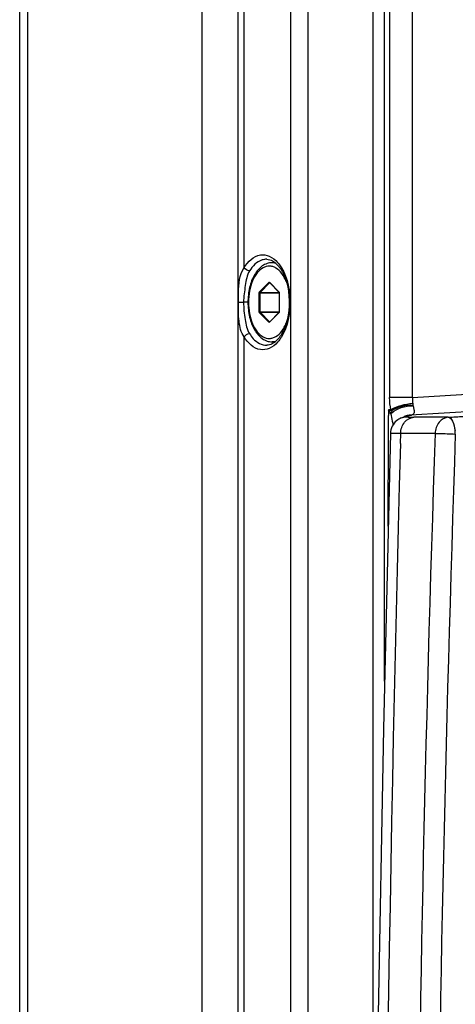
# Paper-space layout '13000625_1' of a CAD drawing. Units: millimetres. Extents: x 0 to 297, y 0 to 213.
# Drawn here: x 138 to 141, y 109 to 116 of the extents above; entities that cross this region are included whole.
import ezdxf

# ---------------------------------------------------------------- set-up
doc = ezdxf.new("R2010")
doc.units = ezdxf.units.MM
doc.header["$LTSCALE"] = 16.335
doc.layers.get('0').update_dxf_attribs({"linetype": 'CONTINUOUS'})

psp = doc.layouts.new('13000625_1')

# ---------------------------------------------------------------- linework, layer by layer
at = {"color": 7, "linetype": 'CONTINUOUS'}
for p, q in [((138.23363, 86.689664), (138.23363, 125.889664)), ((138.23363, 86.689664), (138.23363, 125.889664)), ((139.522804, 123.609664), (139.522804, 88.969664)), ((139.780048, 114.534981), (139.780048, 122.044351)), ((140.042449, 114.569664), (140.020957, 114.569664)), ((139.780048, 114.289664), (139.780048, 114.534981)), ((140.004031, 114.427719), (140.004355, 114.427392)), ((140.004355, 114.427392), (140.068938, 114.362384)), ((140.068938, 114.362384), (140.070566, 114.360746)), ((140.071698, 114.356637), (140.071698, 114.222692)), ((139.780048, 114.04436), (139.780048, 114.289664)), ((140.068938, 114.216944), (140.004355, 114.151937)), ((140.070566, 114.218583), (140.068938, 114.216944)), ((140.070669, 114.218702), (140.070566, 114.218583)), ((140.071698, 114.222692), (140.071479, 114.220651)), ((140.004355, 114.151937), (140.004031, 114.15161)), ((139.780048, 106.534979), (139.780048, 114.04436)), ((140.042443, 114.009664), (140.020957, 114.009664)), ((140.934826, 113.47097), (140.935235, 113.471138)), ((140.935235, 113.471138), (140.96134, 113.48179)), ((140.960398, 113.481401), (140.96134, 113.48179)), ((140.859652, 113.362431), (140.859652, 113.362437))]:
    psp.add_line(p, q, dxfattribs=at)
at = {"color": 9, "linetype": 'CONTINUOUS'}
for p, q in [((138.291502, 86.689664), (138.291502, 125.889664)), ((140.152196, 122.717537), (140.152196, 89.861792)), ((140.277488, 89.861792), (140.277488, 122.717537)), ((139.823451, 114.534985), (139.823451, 122.044347)), ((140.734543, 122.021517), (140.734543, 105.482832)), ((140.818072, 111.608769), (140.818072, 122.021517)), ((140.853581, 121.852519), (140.853581, 113.61546)), ((141.01547, 113.61546), (141.01547, 121.852519)), ((139.932469, 114.363565), (139.999003, 114.430538)), ((139.936892, 114.360101), (140.003427, 114.427074)), ((140.003427, 114.427074), (140.004195, 114.427555)), ((140.003427, 114.427074), (140.004031, 114.427074)), ((140.003592, 114.430538), (140.00522, 114.4289)), ((140.004031, 114.427074), (140.004672, 114.427074)), ((140.00522, 114.4289), (140.070127, 114.363565)), ((139.930174, 114.222692), (139.930174, 114.356637)), ((139.930174, 114.356637), (139.935745, 114.356637)), ((139.935745, 114.222692), (139.935745, 114.356637)), ((139.935745, 114.356637), (140.071698, 114.356637)), ((139.936892, 114.360101), (140.070566, 114.360101)), ((140.070127, 114.363565), (140.071083, 114.362284)), ((140.070566, 114.360101), (140.070991, 114.360101)), ((140.072421, 114.356637), (140.071698, 114.356637)), ((140.072421, 114.356637), (140.072421, 114.222692)), ((139.782399, 114.289664), (139.819584, 114.289664)), ((139.850122, 114.289664), (139.819584, 114.289664)), ((139.930174, 114.222692), (139.935745, 114.222692)), ((139.999003, 114.148791), (139.932469, 114.215764)), ((139.935745, 114.222692), (140.071698, 114.222692)), ((139.936892, 114.219228), (140.070566, 114.219228)), ((140.003427, 114.152255), (139.936892, 114.219228)), ((140.070127, 114.215764), (140.00522, 114.150429)), ((140.070469, 114.216144), (140.070127, 114.215764)), ((140.070566, 114.219228), (140.070991, 114.219228)), ((140.072421, 114.222692), (140.071698, 114.222692)), ((140.003427, 114.152255), (140.004031, 114.152255)), ((140.00522, 114.150429), (140.003592, 114.148791)), ((140.004195, 114.151774), (140.003605, 114.152094)), ((140.004031, 114.152255), (140.004672, 114.152255)), ((139.823451, 106.534982), (139.823451, 114.044347)), ((141.01547, 113.61546), (142.468571, 113.705136)), ((140.927955, 113.61546), (140.853581, 113.61546)), ((141.01547, 113.61546), (140.927955, 113.61546)), ((140.846896, 113.527623), (140.846677, 113.489666)), ((140.863128, 113.527623), (140.846896, 113.527623)), ((141.617434, 113.528532), (141.001526, 113.490522)), ((141.019999, 113.557758), (141.025396, 113.530074)), ((140.846257, 113.362481), (140.846677, 113.489666)), ((140.846327, 113.36248), (140.846872, 113.489664)), ((141.001526, 113.490522), (140.975421, 113.479869)), ((141.269268, 113.476477), (141.024983, 113.476477)), ((140.843693, 112.706092), (140.846327, 113.36248)), ((140.84409, 112.706088), (140.846257, 113.362481)), ((140.929941, 113.289664), (140.932196, 113.361513)), ((141.176195, 113.361513), (140.932196, 113.361513))]:
    psp.add_line(p, q, dxfattribs=at)
psp.add_lwpolyline([(139.782399, 114.289664), (139.783132, 114.289666), (139.784419, 114.289667), (139.786288, 114.289668), (139.788681, 114.289669), (139.791554, 114.28967), (139.79496, 114.28967), (139.798811, 114.28967), (139.802941, 114.28967), (139.807301, 114.289669), (139.811703, 114.289668), (139.815865, 114.289666), (139.819584, 114.289664)], dxfattribs=at)
at = {"color": 7, "linetype": 'CONTINUOUS'}
for points in [[(140.901783, 113.450778), (140.893163, 113.442646), (140.885091, 113.433341), (140.877932, 113.423117), (140.871847, 113.412158), (140.866876, 113.40047), (140.863117, 113.38814), (140.860673, 113.375266), (140.859649, 113.362444)], [(140.934827, 113.47097), (140.929027, 113.468411), (140.920091, 113.463732), (140.910823, 113.457806), (140.901783, 113.450778)], [(140.859652, 113.362437), (140.810082, 111.271808), (140.770664, 109.125255), (140.743916, 106.978834), (140.730472, 104.832911), (140.73054, 102.687683), (140.744078, 100.543169), (140.770885, 98.399513), (140.810306, 96.257107), (140.859652, 94.176891)]]:
    psp.add_lwpolyline(points, dxfattribs=at)
for centre, radius, start, end in [((139.952605, 114.458399), 0.143252, 51.19262, 53.9613301), ((139.952343, 114.121239), 0.143649, 306.1684494, 308.8087664)]:
    psp.add_arc(centre, radius, start, end, dxfattribs=at)
at = {"color": 9, "linetype": 'CONTINUOUS'}
for centre, radius, start, end in [((139.884225, 114.416173), 0.2351, 38.2063011, 41.552914), ((140.058888, 114.356661), 0.013533, 2.8907804, 8.6949996), ((140.058556, 114.356636), 0.013865, 0.0027204, 2.9237278), ((140.065688, 114.220039), 0.006166, 320.830065, 325.7500319), ((140.064944, 114.220547), 0.007067, 325.7392694, 330.1979276), ((140.058768, 114.222682), 0.013654, 351.2619308, 0.0423947), ((140.005029, 114.153842), 0.002255, 224.7429244, 230.8500437), ((139.884336, 114.163066), 0.234956, 318.4249694, 321.7724671), ((140.16183, 111.185196), 2.440572, 73.1360458, 73.6960572), ((140.474033, 113.314288), 0.429651, 25.6860343, 29.7706801), ((140.942666, 113.599404), 0.107139, 222.0657161, 227.1785532), ((140.978223, 113.462718), 0.122973, 151.8044089, 158.9824209), ((140.950723, 113.557924), 0.069277, 359.8628654, 11.0676015), ((140.968542, 113.466548), 0.112563, 159.0351145, 162.4360777), ((141.617755, 113.630974), 0.767694, 189.7840627, 193.7335476), ((141.899916, 113.700051), 1.058188, 193.7397583, 195.249949), ((141.00733, 113.373043), 0.11852, 112.2308977, 115.5626969), ((141.006554, 113.370742), 0.11989, 106.8681313, 112.1545428), ((141.007652, 113.372067), 0.119545, 97.2234115, 112.1968801), ((141.006487, 113.371003), 0.119621, 92.3771303, 106.8737129), ((141.007612, 113.371859), 0.119746, 89.7090832, 97.1920579), ((140.994107, 113.557657), 0.067544, 276.3059276, 282.0608482), ((141.002543, 113.341702), 0.316931, 2.8744536, 7.3472989), ((384.254857, 105.048507), 243.220719, 178.0413143, 179.5469187), ((408.677985, 104.358722), 267.510319, 178.07224348, 179.44042576), ((492.287187, 103.769665), 351.486068, 178.44795373, 181.55204655)]:
    psp.add_arc(centre, radius, start, end, dxfattribs=at)
for points, knots in [([(139.823451, 114.534985), (139.848767, 114.576383), (139.908302, 114.635347), (140.007384, 114.620818), (140.043959, 114.590379), (140.060161, 114.572118)], [0, 0, 0, 0, 0.51456971, 0.7411256, 1, 1, 1, 1]), ([(139.983316, 114.59398), (139.972119, 114.594218), (139.921219, 114.586535), (139.882186, 114.545043), (139.861753, 114.511629)], [0, 0, 0, 0, 0.22236265, 1, 1, 1, 1]), ([(140.068965, 114.561581), (140.123712, 114.492093), (140.16736, 114.305004), (140.134116, 114.118641), (140.085476, 114.041245)], [0, 0, 0, 0, 0.49180869, 1, 1, 1, 1]), ([(139.782399, 114.289664), (139.782399, 114.311801), (139.782852, 114.393871), (139.788234, 114.484998), (139.82345, 114.534981)], [0, 0, 0, 0, 0.26580596, 1, 1, 1, 1]), ([(139.861751, 114.51163), (139.843166, 114.481182), (139.830792, 114.403824), (139.819584, 114.329618), (139.819584, 114.289664)], [0, 0, 0, 0, 0.47169199, 1, 1, 1, 1]), ([(140.121885, 114.435733), (140.11368, 114.456321), (140.094614, 114.492838), (140.058879, 114.528256), (140.027081, 114.542808), (140.003294, 114.54675), (139.979434, 114.543928), (139.947418, 114.53087), (139.911023, 114.496982), (139.879299, 114.439351), (139.859034, 114.368143), (139.854462, 114.316359), (139.854462, 114.289664)], [0, 0, 0, 0, 0.13471773, 0.24770058, 0.29764683, 0.34513068, 0.39241612, 0.44181335, 0.5530766, 0.68602411, 0.83773645, 1, 1, 1, 1]), ([(139.999003, 114.430538), (139.999598, 114.431137), (140.001298, 114.432082), (140.002997, 114.431137), (140.003592, 114.430538)], [0, 0, 0, 0, 0.50000363, 1, 1, 1, 1]), ([(140.003592, 114.430538), (140.003505, 114.430274), (140.003277, 114.42933), (140.003538, 114.428215), (140.004031, 114.427719)], [0, 0, 0, 0, 0.28442907, 1, 1, 1, 1]), ([(139.930174, 114.356637), (139.930174, 114.357329), (139.930356, 114.359764), (139.931222, 114.36231), (139.932469, 114.363565)], [0, 0, 0, 0, 0.281225, 1, 1, 1, 1]), ([(139.935745, 114.356637), (139.935745, 114.356983), (139.935836, 114.358201), (139.936269, 114.359474), (139.936892, 114.360101)], [0, 0, 0, 0, 0.28122526, 1, 1, 1, 1]), ([(140.070127, 114.363565), (140.07004, 114.363301), (140.069812, 114.362358), (140.070073, 114.361242), (140.070566, 114.360746)], [0, 0, 0, 0, 0.28442907, 1, 1, 1, 1]), ([(139.823445, 114.044355), (139.800842, 114.076391), (139.781898, 114.162473), (139.782398, 114.245181), (139.782398, 114.289664)], [0, 0, 0, 0, 0.46847641, 1, 1, 1, 1]), ([(139.819587, 114.289664), (139.819587, 114.24892), (139.826804, 114.173956), (139.843483, 114.097603), (139.86174, 114.067727)], [0, 0, 0, 0, 0.53782797, 1, 1, 1, 1]), ([(139.854462, 114.289664), (139.854462, 114.262971), (139.859034, 114.211189), (139.879297, 114.139984), (139.911018, 114.082354), (139.94741, 114.048464), (139.979425, 114.035403), (140.003283, 114.032578), (140.027069, 114.036517), (140.058866, 114.051064), (140.094602, 114.086475), (140.11367, 114.122986), (140.121875, 114.143571)], [0, 0, 0, 0, 0.16226486, 0.31397934, 0.44693024, 0.55819753, 0.60759631, 0.65488251, 0.70236605, 0.75231086, 0.86528842, 1, 1, 1, 1]), ([(139.932469, 114.215764), (139.932096, 114.216139), (139.930644, 114.218168), (139.930174, 114.220754), (139.930174, 114.222692)], [0, 0, 0, 0, 0.21445647, 1, 1, 1, 1]), ([(139.936892, 114.219228), (139.936706, 114.219415), (139.93598, 114.22043), (139.935745, 114.221723), (139.935745, 114.222692)], [0, 0, 0, 0, 0.21445731, 1, 1, 1, 1]), ([(140.070127, 114.215764), (140.07004, 114.216027), (140.069812, 114.216971), (140.070073, 114.218087), (140.070566, 114.218583)], [0, 0, 0, 0, 0.28442907, 1, 1, 1, 1]), ([(140.003592, 114.148791), (140.002997, 114.148192), (140.001298, 114.147246), (139.999598, 114.148192), (139.999003, 114.148791)], [0, 0, 0, 0, 0.50000363, 1, 1, 1, 1]), ([(140.003592, 114.148791), (140.003505, 114.149055), (140.003277, 114.149998), (140.003538, 114.151114), (140.004031, 114.15161)], [0, 0, 0, 0, 0.28442907, 1, 1, 1, 1]), ([(139.861739, 114.067723), (139.869431, 114.055142), (139.898053, 114.014637), (139.947956, 113.984586), (139.983314, 113.985357)], [0, 0, 0, 0, 0.29427074, 1, 1, 1, 1]), ([(140.060104, 114.007149), (140.043902, 113.988902), (140.007326, 113.95849), (139.90827, 113.944009), (139.848762, 114.002958), (139.823451, 114.044347)], [0, 0, 0, 0, 0.25883574, 0.48538949, 1, 1, 1, 1]), ([(141.018668, 113.571444), (140.989862, 113.570607), (140.93624, 113.560696), (140.884114, 113.542013), (140.863128, 113.527623)], [0, 0, 0, 0, 0.5310731, 1, 1, 1, 1]), ([(140.868806, 113.508103), (140.887937, 113.52515), (140.938324, 113.548238), (140.991865, 113.55823), (141.019999, 113.557758)], [0, 0, 0, 0, 0.47661616, 1, 1, 1, 1]), ([(141.019999, 113.557758), (140.979662, 113.562271), (140.924791, 113.553703), (140.878905, 113.528059), (140.869842, 113.52082)], [0, 0, 0, 0, 0.77774096, 1, 1, 1, 1]), ([(141.025396, 113.530074), (141.026909, 113.521422), (141.031375, 113.503304), (141.015092, 113.493069), (141.00822, 113.491604)], [0, 0, 0, 0, 0.55557719, 1, 1, 1, 1]), ([(140.861227, 113.500516), (140.862372, 113.501823), (140.864826, 113.504429), (140.867433, 113.50688), (140.868806, 113.508103)], [0, 0, 0, 0, 0.48581793, 1, 1, 1, 1]), ([(140.975421, 113.479869), (140.972618, 113.478734), (140.987605, 113.476738), (140.990941, 113.476979), (140.994345, 113.476869)], [0, 0, 0, 0, 0.47028701, 1, 1, 1, 1]), ([(141.269268, 113.476477), (141.304886, 113.478436), (141.450715, 113.486194), (141.596598, 113.493487), (141.706926, 113.496402)], [0, 0, 0, 0, 0.24425979, 1, 1, 1, 1]), ([(141.269268, 113.476477), (141.28245, 113.476058), (141.307772, 113.438674), (141.313891, 113.405321), (141.316872, 113.382232)], [0, 0, 0, 0, 0.3616263, 1, 1, 1, 1]), ([(140.931942, 113.361513), (140.921583, 113.361446), (140.904301, 113.361856), (140.879716, 113.360422), (140.869528, 113.363311), (140.859632, 113.360881), (140.859649, 113.362443)], [0, 0, 0, 0, 0.42963765, 0.74404439, 0.93520738, 1, 1, 1, 1]), ([(141.176195, 113.361513), (141.185568, 113.361491), (141.233211, 113.360811), (141.280837, 113.359237), (141.319075, 113.357595)], [0, 0, 0, 0, 0.19671465, 1, 1, 1, 1])]:
    psp.add_open_spline(points, degree=3, knots=knots, dxfattribs=at)
at = {"color": 7, "linetype": 'CONTINUOUS'}
for points, knots in [([(140.020957, 114.569664), (140.00893, 114.569664), (139.984274, 114.565439), (139.950434, 114.547535), (139.920761, 114.519927), (139.886241, 114.470604), (139.857563, 114.392593), (139.850122, 114.32494), (139.850122, 114.289664)], [0, 0, 0, 0, 0.10054359, 0.20469324, 0.31578918, 0.43619063, 0.70511929, 1, 1, 1, 1]), ([(139.983966, 114.59406), (139.997635, 114.593754), (140.016661, 114.58768), (140.032579, 114.577367), (140.036885, 114.574236)], [0, 0, 0, 0, 0.7197539, 1, 1, 1, 1]), ([(140.042382, 114.57003), (140.100326, 114.523457), (140.156593, 114.351809), (140.142152, 114.185153), (140.107767, 114.103304)], [0, 0, 0, 0, 0.45574958, 1, 1, 1, 1]), ([(140.070566, 114.360746), (140.070695, 114.360616), (140.07148, 114.359396), (140.071698, 114.357887), (140.071698, 114.356637)], [0, 0, 0, 0, 0.12777294, 1, 1, 1, 1]), ([(139.850122, 114.289664), (139.850122, 114.254388), (139.857563, 114.186735), (139.886242, 114.108724), (139.920761, 114.059401), (139.950434, 114.031794), (139.984274, 114.01389), (140.008929, 114.009664), (140.020957, 114.009664)], [0, 0, 0, 0, 0.2948828, 0.56381143, 0.68421214, 0.79530716, 0.89945576, 1, 1, 1, 1]), ([(140.071479, 114.220651), (140.071428, 114.220426), (140.07124, 114.219748), (140.070962, 114.219077), (140.070669, 114.218702)], [0, 0, 0, 0, 0.32584194, 1, 1, 1, 1]), ([(140.004031, 114.15161), (140.00402, 114.151599), (140.004019, 114.151595), (140.003986, 114.15157), (140.003989, 114.151571)], [0, 0, 0, 0, 0.83555168, 1, 1, 1, 1]), ([(140.107767, 114.103304), (140.10353, 114.093219), (140.087118, 114.058639), (140.063752, 114.026488), (140.042371, 114.009301)], [0, 0, 0, 0, 0.28507933, 1, 1, 1, 1])]:
    psp.add_open_spline(points, degree=3, knots=knots, dxfattribs=at)
at = {"color": 9, "linetype": 'CONTINUOUS'}
for points in [[(140.046781, 114.566021), (140.038419, 114.568396), (140.029651, 114.569664), (140.020957, 114.569664)], [(139.861761, 114.511643), (139.84681, 114.511873), (139.830535, 114.521811), (139.82345, 114.534979)], [(139.999003, 114.430538), (139.999592, 114.42876), (140.001554, 114.427074), (140.003427, 114.427074)], [(139.932469, 114.363565), (139.933057, 114.361787), (139.935019, 114.360101), (139.936892, 114.360101)], [(140.071083, 114.362284), (140.071706, 114.361194), (140.072074, 114.359948), (140.072265, 114.358707)], [(139.932469, 114.215764), (139.933057, 114.217541), (139.935019, 114.219228), (139.936892, 114.219228)], [(140.072263, 114.220607), (140.072071, 114.219367), (140.071701, 114.218123), (140.071077, 114.217035)], [(139.999003, 114.148791), (139.999592, 114.150569), (140.001554, 114.152255), (140.003427, 114.152255)], [(139.823446, 114.044348), (139.830528, 114.057521), (139.846809, 114.067462), (139.861763, 114.06769)], [(140.020957, 114.009665), (140.029633, 114.009665), (140.038383, 114.010928), (140.04673, 114.013293)], [(140.085476, 114.041245), (140.080367, 114.033114), (140.074854, 114.025219), (140.068908, 114.017679)], [(140.863123, 113.527619), (140.856642, 113.55635), (140.853576, 113.586007), (140.853576, 113.61546)], [(141.015469, 113.61546), (141.014817, 113.600689), (141.015814, 113.585721), (141.018711, 113.571223)], [(140.931943, 113.361513), (140.932878, 113.38962), (140.942537, 113.419146), (140.960249, 113.44099)], [(140.935236, 113.471138), (140.947919, 113.476303), (140.961698, 113.47931), (140.975382, 113.479867)], [(140.960249, 113.44099), (140.975753, 113.460112), (141.000448, 113.474906), (141.025015, 113.476477)], [(140.994345, 113.476869), (141.004553, 113.476537), (141.01477, 113.476478), (141.024983, 113.476477)], [(141.204498, 113.440995), (141.186802, 113.419136), (141.177131, 113.389621), (141.176195, 113.361513)], [(141.269268, 113.476477), (141.244701, 113.474906), (141.219988, 113.460128), (141.204498, 113.440995)]]:
    psp.add_open_spline(points, degree=3, dxfattribs=at)
at = {"color": 7, "linetype": 'CONTINUOUS'}
for points in [[(140.037119, 114.005273), (140.027121, 113.997968), (140.015927, 113.991833), (140.004035, 113.988384)], [(140.004035, 113.988384), (139.997531, 113.986498), (139.990731, 113.985418), (139.983962, 113.985268)]]:
    psp.add_open_spline(points, degree=3, dxfattribs=at)

doc.saveas('drawing.dxf')
